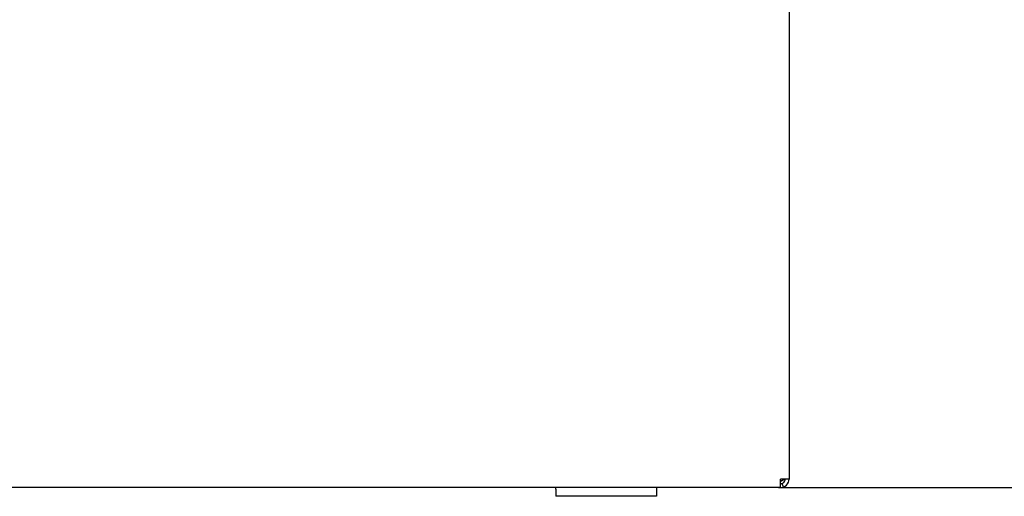
# Model space of a CAD drawing. Extents: x -3887 to 4183, y -2728 to 3716.
# Drawn here: x -1736 to -1418, y 2490 to 2644 of the extents above; entities that cross this region are included whole.
import ezdxf

# ---------------------------------------------------------------- set-up
doc = ezdxf.new("R2010")
doc.units = 0
doc.header["$MEASUREMENT"] = 0
doc.layers.get('0').update_dxf_attribs({"linetype": 'CONTINUOUS'})

msp = doc.modelspace()

# ---------------------------------------------------------------- linework, layer by layer
at = {"color": 7}
for p, q in [((-1487.637085, 3257.219238), (-1487.637085, 2495.719238)), ((-1487.637085, 2546.157227), (-1487.637207, 2546.178711)), ((-1487.637085, 2496.719238), (-1487.637939, 2496.650391)), ((-1487.637085, 2496.657227), (-1487.637207, 2496.635254)), ((-1490.387085, 2493.147705), (-1490.387085, 2495.719238)), ((-1487.637085, 2495.719238), (-1490.387085, 2495.719238)), ((-1490.387085, 2492.969238), (-1490.387085, 2494.219238)), ((-1489.411987, 2493.147705), (-1489.855225, 2494.31665)), ((-1491.087036, 2492.969238), (-2656.137207, 2492.969238)), ((-1562.887085, 2492.407227), (-1562.887085, 2490.157227)), ((-1530.387085, 2492.407227), (-1530.387085, 2490.157227)), ((-1530.387085, 2492.407227), (-1530.387085, 2490.157227)), ((-1530.387085, 2492.407227), (-1530.387085, 2490.157227)), ((-1530.387085, 2492.407227), (-1530.387085, 2490.157227)), ((-1530.387085, 2492.407227), (-1530.387085, 2490.157227)), ((-1530.387085, 2492.407227), (-1530.387085, 2490.157227)), ((-1530.387085, 2492.407227), (-1530.387085, 2490.157227)), ((-1530.387085, 2492.407227), (-1530.387085, 2490.157227)), ((-1530.387085, 2492.407227), (-1530.387085, 2490.157227)), ((-1530.387085, 2492.407227), (-1530.387085, 2490.157227)), ((-1491.087036, 2492.969238), (-1298.008545, 2492.969238)), ((-1490.387085, 2492.969238), (-1491.087036, 2492.969238)), ((-1562.229736, 2490.157227), (-1562.887085, 2490.157227)), ((-1530.387085, 2490.157227), (-1562.229736, 2490.157227))]:
    msp.add_line(p, q, dxfattribs=at)
for centre, radius, start, end in [((-1490.387085, 2495.719238), 1.5, 269.999997, 0), ((-1490.387085, 2495.719238), 2.75, 269.999997, 0), ((-1490.387085, 2496.657227), 1.5, 269.999997, 321.29383), ((-1490.387085, 2496.719238), 1.5, 269.999997, 318.180432), ((-1564.387085, 2492.407227), 1.499999, 0.000006, 22.002415), ((-1528.887085, 2492.407227), 1.499999, 157.98625, 179.999991), ((-1528.887085, 2492.407227), 1.499999, 157.987986, 179.999991), ((-1528.887085, 2492.407227), 1.499999, 157.98875, 179.999991), ((-1528.887085, 2492.407227), 1.499999, 157.997588, 179.999991), ((-1528.887085, 2492.407227), 1.499999, 158.001633, 179.999991), ((-1528.887085, 2492.407227), 1.499999, 158.005675, 179.999991), ((-1528.887085, 2492.407227), 1.499999, 158.009706, 179.999991), ((-1528.887085, 2492.407227), 1.499999, 158.013749, 179.999991), ((-1528.887085, 2492.407227), 1.499999, 158.017792, 179.999991), ((-1528.887085, 2492.407227), 1.499999, 158.021836, 179.999991), ((-1491.11084, 2494.509766), 1.541601, 270.881966, 297.983269)]:
    msp.add_arc(centre, radius, start, end, dxfattribs=at)

doc.saveas('drawing.dxf')
